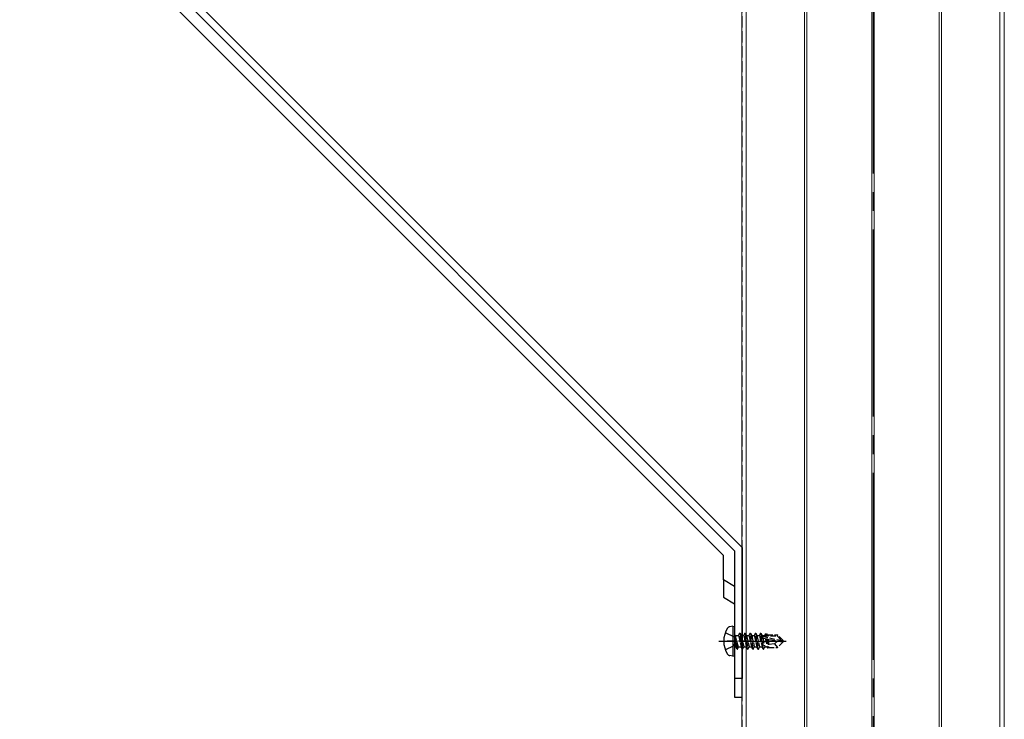
# Model space of a CAD drawing. Units: millimetres. Extents: x 0 to 8410, y 0 to 5940.
# Drawn here: x 2796 to 3060, y 2295 to 2482 of the extents above; entities that cross this region are included whole.
import ezdxf

# ---------------------------------------------------------------- set-up
doc = ezdxf.new("R2010")
doc.units = ezdxf.units.MM
doc.linetypes.add('YCENTER_1', pattern=[13, 10, -1, 1, -1])
doc.linetypes.add('YHIDDEN_1', pattern=[4, 3, -1])
doc.layers.add('YKK_12', color=2, linetype='Continuous', lineweight=13)
doc.layers.add('YKK_13', color=4, linetype='Continuous', lineweight=30)

msp = doc.modelspace()

# ---------------------------------------------------------------- linework, layer by layer
at = {"layer": 'YKK_12', "linetype": 'YCENTER_1', "ltscale": 5}
msp.add_line((3024.5, 2555.77), (3024.5, 1653.77), dxfattribs=at)
at = {"layer": 'YKK_12'}
for p, q in [((2989.42, 2526.77), (2989.42, 1863.77)), ((2990.6, 2526.77), (2990.6, 1863.77)), ((3006.2, 2526.77), (3006.2, 1863.77)), ((3006.8, 2526.77), (3006.8, 1863.77)), ((3024.2, 2526.77), (3024.2, 1897.75)), ((3024.8, 2526.77), (3024.8, 1897.75)), ((3042.2, 2526.77), (3042.2, 1863.77)), ((3042.8, 2526.77), (3042.8, 1863.77)), ((3058.4, 2526.77), (3058.4, 1863.77)), ((3059.58, 2526.77), (3059.58, 1863.77))]:
    msp.add_line(p, q, dxfattribs=at)
at = {"layer": 'YKK_12', "linetype": 'YHIDDEN_1'}
for p, q in [((2989.5, 2526.77), (2989.5, 1863.77)), ((3059.5, 2526.77), (3059.5, 1863.77)), ((3059.5, 2526.77), (3059.5, 1863.77))]:
    msp.add_line(p, q, dxfattribs=at)
at = {"layer": 'YKK_13'}
for p, q in [((2984.5, 2338.7), (2796.43, 2526.77)), ((2800.67, 2526.77), (2987.5, 2339.94)), ((2803.5, 2526.77), (2989.5, 2340.77)), ((2987.5, 2339.94), (2987.5, 2305.77)), ((2989.5, 2340.77), (2989.5, 2305.77)), ((2984.5, 2332.12), (2984.5, 2338.7)), ((2984.5, 2332.12), (2984.5, 2327.5)), ((2987.5, 2330.38), (2984.5, 2332.12)), ((2984.5, 2327.5), (2987.5, 2325.77)), ((2987, 2319.77), (2986.2, 2319.62)), ((2987, 2319.77), (2987, 2311.77)), ((2987, 2319.77), (2987.5, 2319.68)), ((2987.5, 2319.68), (2987.5, 2311.85)), ((2987, 2311.77), (2986.2, 2311.91)), ((2987, 2311.77), (2987.5, 2311.85)), ((2987.5, 2305.77), (2987.5, 2300.77)), ((2989.5, 2305.77), (2987.5, 2305.77)), ((2989.5, 2300.77), (2989.5, 2305.77)), ((2987.5, 2300.77), (2989.5, 2300.77))]:
    msp.add_line(p, q, dxfattribs=at)
at = {"layer": 'YKK_13', "linetype": 'YCENTER_1', "ltscale": 0.5}
msp.add_line((2983.3, 2315.77), (3001.61, 2315.77), dxfattribs=at)
at = {"layer": 'YKK_13', "linetype": 'YHIDDEN_1'}
for p, q in [((2985.02, 2318.07), (2987.34, 2316.91)), ((2987.34, 2316.91), (2987.5, 2316.6)), ((2985.02, 2313.47), (2987.34, 2314.62)), ((2987.34, 2314.62), (2987.5, 2314.93))]:
    msp.add_line(p, q, dxfattribs=at)
at = {"layer": 'YKK_13', "linetype": 'YCENTER_1', "ltscale": 0.3}
msp.add_line((2991.5, 2315.77), (2985.5, 2315.77), dxfattribs=at)
at = {"layer": 'YKK_13', "linetype": 'YHIDDEN_1', "ltscale": 0.5}
for p, q in [((2987.5, 2316.6), (2987.95, 2315.77)), ((2987.5, 2314.93), (2987.95, 2315.77)), ((2988.15, 2313.67), (2987.55, 2317.27)), ((2987.55, 2317.27), (2987.65, 2317.27)), ((2987.55, 2317.27), (2987.83, 2314.22)), ((2987.65, 2317.27), (2988.25, 2313.67)), ((2988.57, 2314.22), (2987.65, 2317.27)), ((2987.7, 2317.32), (2988.53, 2317.32)), ((2988.85, 2317.87), (2988.53, 2317.32)), ((2988.53, 2317.32), (2989.23, 2314.22)), ((2989.55, 2313.67), (2988.85, 2317.87)), ((2988.85, 2317.87), (2988.95, 2317.87)), ((2988.95, 2317.87), (2989.27, 2317.32)), ((2988.95, 2317.87), (2989.65, 2313.67)), ((2989.27, 2317.32), (2989.97, 2314.22)), ((2989.27, 2317.32), (2989.93, 2317.32)), ((2990.25, 2317.87), (2989.93, 2317.32)), ((2989.93, 2317.32), (2990.63, 2314.22)), ((2990.95, 2313.67), (2990.25, 2317.87)), ((2990.25, 2317.87), (2990.35, 2317.87)), ((2990.35, 2317.87), (2990.67, 2317.32)), ((2990.35, 2317.87), (2991.05, 2313.67)), ((2990.67, 2317.32), (2991.37, 2314.22)), ((2990.67, 2317.32), (2991.33, 2317.32)), ((2991.65, 2317.87), (2991.33, 2317.32)), ((2991.33, 2317.32), (2992.03, 2314.22)), ((2992.35, 2313.67), (2991.65, 2317.87)), ((2991.65, 2317.87), (2991.75, 2317.87)), ((2991.75, 2317.87), (2992.07, 2317.32)), ((2991.75, 2317.87), (2992.45, 2313.67)), ((2992.07, 2317.32), (2992.77, 2314.22)), ((2992.07, 2317.32), (2992.73, 2317.32)), ((2993.05, 2317.87), (2992.73, 2317.32)), ((2992.73, 2317.32), (2993.43, 2314.22)), ((2993.75, 2313.67), (2993.05, 2317.87)), ((2993.05, 2317.87), (2993.15, 2317.87)), ((2993.15, 2317.87), (2993.47, 2317.32)), ((2993.15, 2317.87), (2993.85, 2313.67)), ((2993.47, 2317.32), (2994.17, 2314.22)), ((2993.47, 2317.32), (2994.13, 2317.32)), ((2994.45, 2317.87), (2994.13, 2317.32)), ((2994.13, 2317.32), (2994.83, 2314.22)), ((2995.15, 2313.67), (2994.45, 2317.87)), ((2994.45, 2317.87), (2994.55, 2317.87)), ((2994.55, 2317.87), (2994.87, 2317.32)), ((2994.55, 2317.87), (2995.25, 2313.67)), ((2994.87, 2317.32), (2994.91, 2317.12)), ((2994.87, 2317.32), (2995.53, 2317.32)), ((2994.88, 2317.1), (3000.08, 2315.92)), ((2994.99, 2316.68), (2998.99, 2315.77)), ((2995.01, 2316.67), (2995.57, 2314.22)), ((2995.05, 2317.17), (2998.83, 2317.17)), ((2995.79, 2317.77), (2995.53, 2317.32)), ((2995.53, 2317.32), (2995.57, 2317.16)), ((2995.71, 2316.51), (2996.23, 2314.22)), ((2995.79, 2317.77), (2996.01, 2317.77)), ((2995.79, 2317.77), (2995.89, 2317.17)), ((2996.01, 2317.77), (2996.27, 2317.32)), ((2996.01, 2317.77), (2996.12, 2317.17)), ((2996.01, 2316.44), (2996.43, 2313.87)), ((2996.18, 2317.47), (2998.95, 2317.47)), ((2996.27, 2317.32), (2996.3, 2317.17)), ((2996.28, 2316.38), (2996.6, 2314.72)), ((2996.6, 2317.47), (2996.6, 2317.17)), ((2996.6, 2316.31), (2996.6, 2314.07)), ((2998.99, 2315.77), (2998.15, 2315.02)), ((2998.95, 2317.47), (2998.83, 2317.17)), ((2998.83, 2317.17), (3000.08, 2315.92)), ((3000.5, 2315.92), (2998.95, 2317.47)), ((2998.99, 2315.77), (3000.5, 2315.77)), ((2998.99, 2315.77), (3000.5, 2315.62)), ((3000.08, 2315.92), (3000.5, 2315.92)), ((3000.5, 2315.62), (3000.5, 2315.92)), ((2987.7, 2314.22), (2987.83, 2314.22)), ((2988.15, 2313.67), (2987.83, 2314.22)), ((2988.15, 2313.67), (2988.25, 2313.67)), ((2988.15, 2313.67), (2988.25, 2313.67)), ((2988.25, 2313.67), (2988.57, 2314.22)), ((2988.57, 2314.22), (2989.23, 2314.22)), ((2989.55, 2313.67), (2989.23, 2314.22)), ((2989.55, 2313.67), (2989.65, 2313.67)), ((2989.65, 2313.67), (2989.97, 2314.22)), ((2989.97, 2314.22), (2990.63, 2314.22)), ((2990.95, 2313.67), (2990.63, 2314.22)), ((2990.95, 2313.67), (2991.05, 2313.67)), ((2991.05, 2313.67), (2991.37, 2314.22)), ((2991.37, 2314.22), (2992.03, 2314.22)), ((2992.35, 2313.67), (2992.03, 2314.22)), ((2992.35, 2313.67), (2992.45, 2313.67)), ((2992.45, 2313.67), (2992.77, 2314.22)), ((2992.77, 2314.22), (2993.43, 2314.22)), ((2993.75, 2313.67), (2993.43, 2314.22)), ((2993.75, 2313.67), (2993.85, 2313.67)), ((2993.85, 2313.67), (2994.17, 2314.22)), ((2994.17, 2314.22), (2994.83, 2314.22)), ((2995.15, 2313.67), (2994.83, 2314.22)), ((2995.15, 2313.67), (2995.25, 2313.67)), ((2995.25, 2313.67), (2995.57, 2314.22)), ((2995.57, 2314.22), (2996.23, 2314.22)), ((2996.43, 2313.87), (2996.23, 2314.22)), ((2996.53, 2314.07), (2996.43, 2313.87)), ((2996.53, 2314.07), (2998.95, 2314.07)), ((2998.15, 2315.02), (2996.6, 2314.87)), ((2998.15, 2315.02), (2998.95, 2314.07)), ((3000.5, 2315.62), (2998.95, 2314.07))]:
    msp.add_line(p, q, dxfattribs=at)
at = {"layer": 'YKK_13'}
for centre, radius, start, end in [((2991.1, 2315.77), 6.5, 147.9441, 212.0559), ((2986.35, 2318.74), 0.9, 100, 147.9441), ((2986.35, 2312.79), 0.9, 212.0559, 260)]:
    msp.add_arc(centre, radius, start, end, dxfattribs=at)
at = {"layer": 'YKK_13', "linetype": 'YHIDDEN_1', "ltscale": 0.5}
for centre, radius, start, end in [((2987.7, 2317.52), 0.2, 180, 270), ((2995.05, 2316.92), 0.248, 90, 257.191), ((2987.7, 2314.02), 0.2, 90, 180)]:
    msp.add_arc(centre, radius, start, end, dxfattribs=at)

doc.saveas('drawing.dxf')
